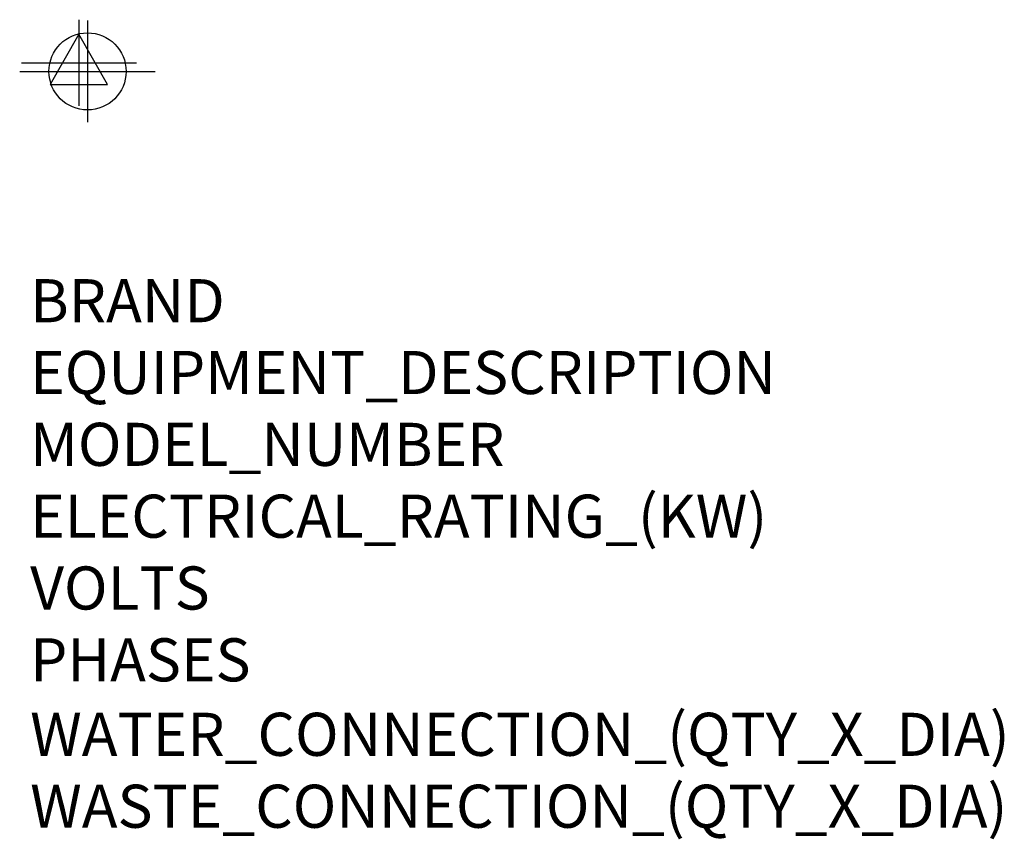
# Model space of a CAD drawing. Units: millimetres. Extents: x 9 to 923, y -659 to 102.
import ezdxf

# ---------------------------------------------------------------- set-up
doc = ezdxf.new("R2010")
doc.units = ezdxf.units.MM
doc.layers.add('Moffat_2D_Electrical', color=6, linetype='Continuous')
doc.layers.add('Moffat_2D_Hyd', color=3, linetype='Continuous')
doc.layers.add('Moffat_Notes', color=2, linetype='Continuous', plot=False)
doc.styles.get("Standard").update_dxf_attribs({"font": 'txt.shx'})

# ---------------------------------------------------------------- blocks, each defined once
blk = doc.blocks.new('ELECTRICAL CONNECTION')
at = {"layer": 'Moffat_2D_Electrical'}
for p, q in [((0, 40), (0, -40)), ((0, 26.67), (-26.67, -20)), ((26.67, -20), (0, 26.67)), ((-53.33, 0), (53.33, 0)), ((-26.67, -20), (26.67, -20))]:
    blk.add_line(p, q, dxfattribs=at)
blk = doc.blocks.new('SS WATER CONNECTION')
at = {"layer": 'Moffat_2D_Hyd'}
for p, q in [((0, 47.22), (0, -47.22)), ((-62.96, 0), (62.96, 0))]:
    blk.add_line(p, q, dxfattribs=at)
blk.add_circle((0, 0), 35.8, dxfattribs=at)

msp = doc.modelspace()

# ---------------------------------------------------------------- block references
for name, p in [('SS WATER CONNECTION', (71.63, 53.67, -236)), ('ELECTRICAL CONNECTION', (63.63, 61.67, -52))]:
    msp.add_blockref(name, p)

# ---------------------------------------------------------------- texts
at = {"layer": 'Moffat_Notes', "flags": 3}
for tag, p, s in [('BRAND', (18.39, -179.16), 'CONVOTHERM'), ('EQUIPMENT_DESCRIPTION', (18.39, -245.82), 'COMBI OVEN'), ('MODEL_NUMBER', (18.39, -312.49), 'MINIPRO606'), ('ELECTRICAL_RATING_(KW)', (18.39, -379.16), '6.1'), ('VOLTS', (18.39, -445.82), '380-415'), ('PHASES', (18.39, -512.49), '3P+N+E '), ('WATER_CONNECTION_(QTY_X_DIA)', (18.39, -581.61), 'R 3/4'), ('WASTE_CONNECTION_(QTY_X_DIA)', (18.39, -648.37), 'DN 40')]:
    msp.add_attdef(tag, p, s, height=40, dxfattribs=at)

doc.saveas('drawing.dxf')
